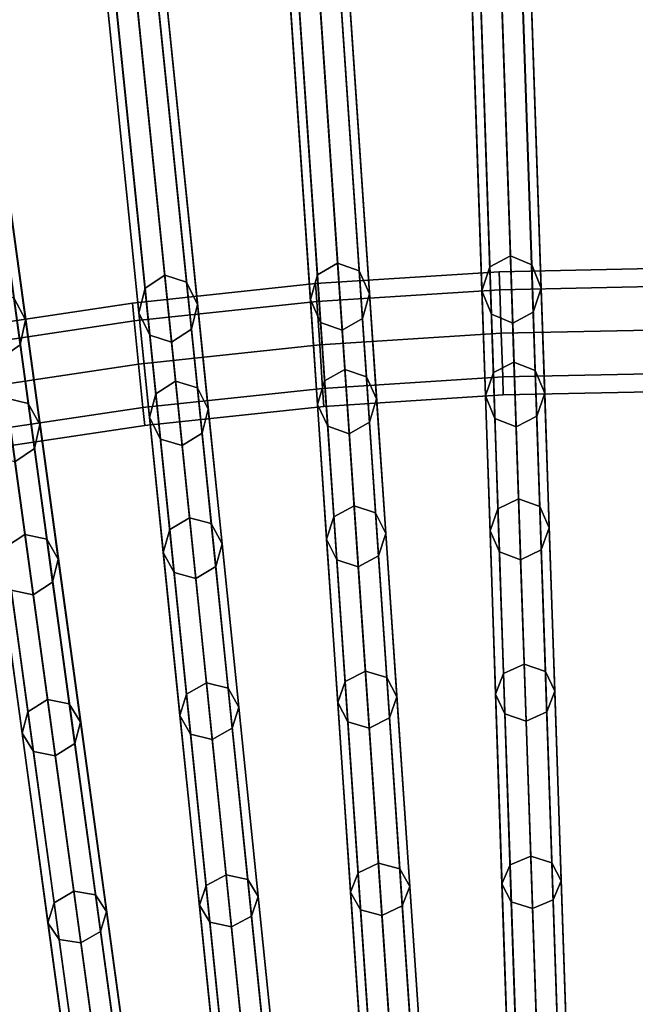
# Model space of a CAD drawing. Units: inches. Extents: x -14.3 to 14.3, y -12.6 to 11.1.
# Drawn here: x -1.1 to -0.1, y 7.1 to 8.7 of the extents above; entities that cross this region are included whole.
import ezdxf

# ---------------------------------------------------------------- set-up
doc = ezdxf.new("R2010")
doc.units = ezdxf.units.IN
doc.header["$MEASUREMENT"] = 0
doc.layers.add('Knoll Studio Chair Frame', color=2, linetype='Continuous')

msp = doc.modelspace()

# ---------------------------------------------------------------- linework, layer by layer
at = {"layer": 'Knoll Studio Chair Frame'}
for points in [[(-0.2808, 8.2817, 19.0678), (-0.3144, 8.2641, 19.0727), (-0.4048, 10.9315, 27.7163), (-0.3713, 10.9492, 27.7113)], [(-0.2462, 8.2673, 19.0727), (-0.2808, 8.2817, 19.0678), (-0.3713, 10.9492, 27.7113), (-0.3367, 10.9348, 27.7163)], [(-0.5947, 8.2507, 19.0721), (-0.7755, 10.9127, 27.7135), (-0.7426, 10.932, 27.7085), (-0.5618, 8.2699, 19.0671)], [(-0.5618, 8.2699, 19.0671), (-0.7426, 10.932, 27.7085), (-0.7076, 10.9193, 27.7135), (-0.5267, 8.2572, 19.0721)], [(-0.3144, 8.2641, 19.0727), (-0.3272, 8.2247, 19.0847), (-0.4176, 10.8922, 27.7282), (-0.4048, 10.9315, 27.7163)], [(-0.2308, 8.2293, 19.0847), (-0.2462, 8.2673, 19.0727), (-0.3367, 10.9348, 27.7163), (-0.3213, 10.8968, 27.7282)], [(-0.6062, 8.2108, 19.0841), (-0.787, 10.8728, 27.7254), (-0.7755, 10.9127, 27.7135), (-0.5947, 8.2507, 19.0721)], [(-0.5267, 8.2572, 19.0721), (-0.7076, 10.9193, 27.7135), (-0.6909, 10.882, 27.7254), (-0.51, 8.22, 19.0841)], [(-0.8752, 8.2295, 19.0711), (-1.1463, 10.8825, 27.7088), (-1.1141, 10.9032, 27.7038), (-0.843, 8.2503, 19.0661)], [(-0.843, 8.2503, 19.0661), (-1.1141, 10.9032, 27.7038), (-1.0786, 10.8922, 27.7088), (-0.8075, 8.2393, 19.0711)], [(-0.2436, 8.19, 19.0966), (-0.2308, 8.2293, 19.0847), (-0.3213, 10.8968, 27.7282), (-0.3341, 10.8574, 27.7402)], [(-0.8853, 8.1891, 19.083), (-1.1564, 10.842, 27.7208), (-1.1463, 10.8825, 27.7088), (-0.8752, 8.2295, 19.0711)], [(-0.8075, 8.2393, 19.0711), (-1.0786, 10.8922, 27.7088), (-1.0606, 10.8558, 27.7208), (-0.7896, 8.2029, 19.083)], [(-0.51, 8.22, 19.0841), (-0.6909, 10.882, 27.7254), (-0.7023, 10.8421, 27.7374), (-0.5215, 8.1801, 19.096)], [(-0.3272, 8.2247, 19.0847), (-0.3117, 8.1867, 19.0966), (-0.4022, 10.8542, 27.7402), (-0.4176, 10.8922, 27.7282)], [(-0.5895, 8.1736, 19.096), (-0.7703, 10.8356, 27.7374), (-0.787, 10.8728, 27.7254), (-0.6062, 8.2108, 19.0841)], [(-1.0887, 8.2134, 19.0696), (-1.4498, 10.8536, 27.7022), (-1.4306, 10.8181, 27.7142), (-1.0695, 8.1779, 19.0816)], [(-0.7896, 8.2029, 19.083), (-1.0606, 10.8558, 27.7208), (-1.0707, 10.8154, 27.7327), (-0.7997, 8.1624, 19.095)], [(-0.3117, 8.1867, 19.0966), (-0.2771, 8.1723, 19.1016), (-0.3676, 10.8398, 27.7451), (-0.4022, 10.8542, 27.7402)], [(-0.2771, 8.1723, 19.1016), (-0.2436, 8.19, 19.0966), (-0.3341, 10.8574, 27.7402), (-0.3676, 10.8398, 27.7451)], [(-0.8674, 8.1527, 19.095), (-1.1384, 10.8056, 27.7327), (-1.1564, 10.842, 27.7208), (-0.8853, 8.1891, 19.083)], [(-0.5544, 8.1608, 19.101), (-0.7352, 10.8229, 27.7424), (-0.7703, 10.8356, 27.7374), (-0.5895, 8.1736, 19.096)], [(-0.5215, 8.1801, 19.096), (-0.7023, 10.8421, 27.7374), (-0.7352, 10.8229, 27.7424), (-0.5544, 8.1608, 19.101)], [(-1.0695, 8.1779, 19.0816), (-1.4306, 10.8181, 27.7142), (-1.4393, 10.7772, 27.7262), (-1.0783, 8.137, 19.0936)], [(-0.7997, 8.1624, 19.095), (-1.0707, 10.8154, 27.7327), (-1.103, 10.7946, 27.7377), (-0.8319, 8.1416, 19.1)], [(-0.8319, 8.1416, 19.1), (-1.103, 10.7946, 27.7377), (-1.1384, 10.8056, 27.7327), (-0.8674, 8.1527, 19.095)], [(-1.0783, 8.137, 19.0936), (-1.4393, 10.7772, 27.7262), (-1.4708, 10.7549, 27.7312), (-1.1097, 8.1147, 19.0986)], [(-0.3397, 10.0164, 0.0227), (-0.3732, 9.9993, 0.016), (-0.1956, 4.7618, 12.1889), (-0.1621, 4.7789, 12.1955)], [(-0.3051, 10.0026, 0.016), (-0.3397, 10.0164, 0.0227), (-0.1621, 4.7789, 12.1955), (-0.1275, 4.7651, 12.1889)], [(-0.3732, 9.9993, 0.016), (-0.3861, 9.9615), (-0.2084, 4.724, 12.1729), (-0.1956, 4.7618, 12.1889)], [(-0.2897, 9.9661), (-0.3051, 10.0026, 0.016), (-0.1275, 4.7651, 12.1889), (-0.1121, 4.7286, 12.1729)], [(-0.679, 9.9947, 0.0227), (-0.7119, 9.9761, 0.016), (-0.3571, 4.7535, 12.189), (-0.3242, 4.7721, 12.1957)], [(-0.6439, 9.9826, 0.016), (-0.679, 9.9947, 0.0227), (-0.3242, 4.7721, 12.1957), (-0.2892, 4.76, 12.189)], [(-0.6274, 9.9469), (-0.6439, 9.9826, 0.016), (-0.2892, 4.76, 12.189), (-0.2726, 4.7243, 12.173)], [(-0.7119, 9.9761, 0.016), (-0.7235, 9.9376), (-0.3687, 4.715, 12.173), (-0.3571, 4.7535, 12.189)], [(-0.3026, 9.9283, -0.016), (-0.2897, 9.9661), (-0.1121, 4.7286, 12.1729), (-0.125, 4.6907, 12.1569)], [(-1.0498, 9.9384, 0.016), (-0.5187, 4.7406, 12.1892), (-0.4864, 4.7608, 12.1958), (-1.0175, 9.9586, 0.0226)], [(-1.0175, 9.9586, 0.0226), (-0.4864, 4.7608, 12.1958), (-0.451, 4.7504, 12.1892), (-0.9821, 9.9482, 0.016)], [(-0.9821, 9.9482, 0.016), (-0.451, 4.7504, 12.1892), (-0.4332, 4.7155, 12.1732), (-0.9643, 9.9132)], [(-0.3861, 9.9615), (-0.3707, 9.925, -0.016), (-0.1931, 4.6875, 12.1569), (-0.2084, 4.724, 12.1729)], [(-1.0601, 9.8994), (-0.529, 4.7017, 12.1732), (-0.5187, 4.7406, 12.1892), (-1.0498, 9.9384, 0.016)], [(-0.7235, 9.9376), (-0.7069, 9.9019, -0.016), (-0.3521, 4.6793, 12.157), (-0.3687, 4.715, 12.173)], [(-0.6389, 9.9084, -0.016), (-0.6274, 9.9469), (-0.2726, 4.7243, 12.173), (-0.2841, 4.6858, 12.157)], [(-0.3707, 9.925, -0.016), (-0.3361, 9.9112, -0.0227), (-0.1585, 4.6737, 12.1502), (-0.1931, 4.6875, 12.1569)], [(-0.3361, 9.9112, -0.0227), (-0.3026, 9.9283, -0.016), (-0.125, 4.6907, 12.1569), (-0.1585, 4.6737, 12.1502)], [(-1.355, 9.9081, 0.0226), (-1.3866, 9.8863, 0.016), (-0.6805, 4.7233, 12.1895), (-0.6489, 4.745, 12.1961)], [(-1.3193, 9.8993, 0.016), (-1.355, 9.9081, 0.0226), (-0.6489, 4.745, 12.1961), (-0.6132, 4.7363, 12.1895)], [(-0.9643, 9.9132), (-0.4332, 4.7155, 12.1732), (-0.4435, 4.6765, 12.1572), (-0.9746, 9.8743, -0.016)], [(-0.7069, 9.9019, -0.016), (-0.6718, 9.8898, -0.0227), (-0.3171, 4.6672, 12.1504), (-0.3521, 4.6793, 12.157)], [(-0.6718, 9.8898, -0.0227), (-0.6389, 9.9084, -0.016), (-0.2841, 4.6858, 12.157), (-0.3171, 4.6672, 12.1504)], [(-1.3866, 9.8863, 0.016), (-1.3955, 9.8469), (-0.6894, 4.6838, 12.1735), (-0.6805, 4.7233, 12.1895)], [(-1.3003, 9.8653), (-1.3193, 9.8993, 0.016), (-0.6132, 4.7363, 12.1895), (-0.5942, 4.7022, 12.1735)], [(-1.0423, 9.8645, -0.016), (-0.5112, 4.6668, 12.1572), (-0.529, 4.7017, 12.1732), (-1.0601, 9.8994)], [(-0.9746, 9.8743, -0.016), (-0.4435, 4.6765, 12.1572), (-0.4758, 4.6563, 12.1506), (-1.0069, 9.8541, -0.0226)], [(-1.3092, 9.8259, -0.016), (-1.3003, 9.8653), (-0.5942, 4.7022, 12.1735), (-0.6031, 4.6628, 12.1575)], [(-1.0069, 9.8541, -0.0226), (-0.4758, 4.6563, 12.1506), (-0.5112, 4.6668, 12.1572), (-1.0423, 9.8645, -0.016)], [(-1.691, 9.8431, 0.0226), (-1.7218, 9.8199, 0.016), (-0.8424, 4.7013, 12.1898), (-0.8116, 4.7245, 12.1964)], [(-1.655, 9.8361, 0.016), (-1.691, 9.8431, 0.0226), (-0.8116, 4.7245, 12.1964), (-0.7756, 4.7175, 12.1898)], [(-1.6349, 9.803), (-1.655, 9.8361, 0.016), (-0.7756, 4.7175, 12.1898), (-0.7555, 4.6844, 12.1738)], [(-1.3955, 9.8469), (-1.3765, 9.8129, -0.016), (-0.6704, 4.6498, 12.1575), (-0.6894, 4.6838, 12.1735)], [(-1.7218, 9.8199, 0.016), (-1.7294, 9.7801), (-0.85, 4.6615, 12.1738), (-0.8424, 4.7013, 12.1898)], [(-1.3408, 9.8041, -0.0226), (-1.3092, 9.8259, -0.016), (-0.6031, 4.6628, 12.1575), (-0.6347, 4.6411, 12.1509)], [(-1.3765, 9.8129, -0.016), (-1.3408, 9.8041, -0.0226), (-0.6347, 4.6411, 12.1509), (-0.6704, 4.6498, 12.1575)], [(-1.6425, 9.7632, -0.016), (-1.6349, 9.803), (-0.7555, 4.6844, 12.1738), (-0.7631, 4.6446, 12.1579)], [(-1.7294, 9.7801), (-1.7093, 9.747, -0.016), (-0.8299, 4.6284, 12.1579), (-0.85, 4.6615, 12.1738)], [(-2.0251, 9.7638, 0.0226), (-2.0551, 9.7391, 0.016), (-1.0047, 4.6747, 12.1903), (-0.9747, 4.6994, 12.1969)], [(-1.9889, 9.7585, 0.016), (-2.0251, 9.7638, 0.0226), (-0.9747, 4.6994, 12.1969), (-0.9385, 4.6941, 12.1903)], [(-1.9677, 9.7264), (-1.9889, 9.7585, 0.016), (-0.9385, 4.6941, 12.1903), (-0.9173, 4.662, 12.1743)], [(-1.6733, 9.7399, -0.0226), (-1.6425, 9.7632, -0.016), (-0.7631, 4.6446, 12.1579), (-0.7939, 4.6214, 12.1513)], [(-1.7093, 9.747, -0.016), (-1.6733, 9.7399, -0.0226), (-0.7939, 4.6214, 12.1513), (-0.8299, 4.6284, 12.1579)], [(-2.0551, 9.7391, 0.016), (-2.0613, 9.699), (-1.0109, 4.6345, 12.1743), (-1.0047, 4.6747, 12.1903)], [(-1.9739, 9.6862, -0.016), (-1.9677, 9.7264), (-0.9173, 4.662, 12.1743), (-0.9235, 4.6218, 12.1584)], [(-2.0613, 9.699), (-2.0401, 9.6668, -0.016), (-0.9897, 4.6024, 12.1584), (-1.0109, 4.6345, 12.1743)], [(-2.0039, 9.6616, -0.0226), (-1.9739, 9.6862, -0.016), (-0.9235, 4.6218, 12.1584), (-0.9535, 4.5971, 12.1517)], [(-2.0401, 9.6668, -0.016), (-2.0039, 9.6616, -0.0226), (-0.9535, 4.5971, 12.1517), (-0.9897, 4.6024, 12.1584)], [(-0.3085, 8.0919, 18.6056), (-0.3144, 8.2641, 19.0727), (-0.2808, 8.2817, 19.0678), (-0.275, 8.1089, 18.599)], [(-0.275, 8.1089, 18.599), (-0.2808, 8.2817, 19.0678), (-0.2462, 8.2673, 19.0727), (-0.2404, 8.0951, 18.6056)], [(-0.583, 8.0786, 18.6044), (-0.5947, 8.2507, 19.0721), (-0.5618, 8.2699, 19.0671), (-0.5501, 8.0972, 18.5978)], [(-0.5501, 8.0972, 18.5978), (-0.5618, 8.2699, 19.0671), (-0.5267, 8.2572, 19.0721), (-0.515, 8.0851, 18.6044)], [(-0.2404, 8.0951, 18.6056), (-0.2462, 8.2673, 19.0727), (-0.2308, 8.2293, 19.0847), (-0.225, 8.0587, 18.6217)], [(-0.8576, 8.0575, 18.6025), (-0.8752, 8.2295, 19.0711), (-0.843, 8.2503, 19.0661), (-0.8254, 8.0777, 18.5958)], [(-0.8254, 8.0777, 18.5958), (-0.843, 8.2503, 19.0661), (-0.8075, 8.2393, 19.0711), (-0.7899, 8.0673, 18.6025)], [(-0.5946, 8.0402, 18.6205), (-0.6062, 8.2108, 19.0841), (-0.5947, 8.2507, 19.0721), (-0.583, 8.0786, 18.6044)], [(-0.299, 8.256, 3.9408), (-0.2981, 8.2267, 3.8699), (-0.5958, 8.2076, 3.8699), (-0.5978, 8.2369, 3.9408)], [(-0.2981, 8.2267, 4.0117), (-0.299, 8.256, 3.9408), (-0.5978, 8.2369, 3.9408), (-0.5958, 8.2076, 4.0117)], [(-0.515, 8.0851, 18.6044), (-0.5267, 8.2572, 19.0721), (-0.51, 8.22, 19.0841), (-0.4985, 8.0494, 18.6205)], [(-0.3214, 8.054, 18.6217), (-0.3272, 8.2247, 19.0847), (-0.3144, 8.2641, 19.0727), (-0.3085, 8.0919, 18.6056)], [(0, 8.2624, 3.9408), (0, 8.233, 3.8699), (-0.2981, 8.2267, 3.8699), (-0.299, 8.256, 3.9408)], [(0, 8.233, 4.0117), (0, 8.2624, 3.9408), (-0.299, 8.256, 3.9408), (-0.2981, 8.2267, 4.0117)], [(-0.5978, 8.2369, 3.9408), (-0.5958, 8.2076, 3.8699), (-0.8929, 8.1759, 3.8699), (-0.8958, 8.2051, 3.9408)], [(-0.5958, 8.2076, 4.0117), (-0.5978, 8.2369, 3.9408), (-0.8958, 8.2051, 3.9408), (-0.8929, 8.1759, 4.0117)], [(-0.7899, 8.0673, 18.6025), (-0.8075, 8.2393, 19.0711), (-0.7896, 8.2029, 19.083), (-0.7722, 8.0324, 18.6186)], [(-1.1009, 8.0503, 18.5931), (-1.1245, 8.2227, 19.0646), (-1.0887, 8.2134, 19.0696), (-1.0652, 8.0416, 18.5997)], [(-0.8679, 8.0186, 18.6186), (-0.8853, 8.1891, 19.083), (-0.8752, 8.2295, 19.0711), (-0.8576, 8.0575, 18.6025)], [(-0.2956, 8.1558, 4.0411), (-0.2981, 8.2267, 4.0117), (-0.5958, 8.2076, 4.0117), (-0.591, 8.137, 4.0411)], [(-0.2981, 8.2267, 3.8699), (-0.2956, 8.1558, 3.8406), (-0.591, 8.137, 3.8406), (-0.5958, 8.2076, 3.8699)], [(-0.4985, 8.0494, 18.6205), (-0.51, 8.22, 19.0841), (-0.5215, 8.1801, 19.096), (-0.51, 8.011, 18.6366)], [(-0.306, 8.0175, 18.6377), (-0.3117, 8.1867, 19.0966), (-0.3272, 8.2247, 19.0847), (-0.3214, 8.054, 18.6217)], [(0, 8.1621, 4.0411), (0, 8.233, 4.0117), (-0.2981, 8.2267, 4.0117), (-0.2956, 8.1558, 4.0411)], [(0, 8.233, 3.8699), (0, 8.1621, 3.8406), (-0.2956, 8.1558, 3.8406), (-0.2981, 8.2267, 3.8699)], [(-0.225, 8.0587, 18.6217), (-0.2308, 8.2293, 19.0847), (-0.2436, 8.19, 19.0966), (-0.2379, 8.0208, 18.6377)], [(-0.8958, 8.2051, 3.9408), (-0.8929, 8.1759, 3.8699), (-1.189, 8.1316, 3.8699), (-1.1929, 8.1605, 3.9408)], [(-0.8929, 8.1759, 4.0117), (-0.8958, 8.2051, 3.9408), (-1.1929, 8.1605, 3.9408), (-1.189, 8.1316, 4.0117)], [(-1.0652, 8.0416, 18.5997), (-1.0887, 8.2134, 19.0696), (-1.0695, 8.1779, 19.0816), (-1.0463, 8.0076, 18.6159)], [(-0.591, 8.137, 4.0411), (-0.5958, 8.2076, 4.0117), (-0.8929, 8.1759, 4.0117), (-0.8857, 8.1055, 4.0411)], [(-0.5958, 8.2076, 3.8699), (-0.591, 8.137, 3.8406), (-0.8857, 8.1055, 3.8406), (-0.8929, 8.1759, 3.8699)], [(-0.7722, 8.0324, 18.6186), (-0.7896, 8.2029, 19.083), (-0.7997, 8.1624, 19.095), (-0.7824, 7.9935, 18.6346)], [(-0.578, 8.0045, 18.6366), (-0.5895, 8.1736, 19.096), (-0.6062, 8.2108, 19.0841), (-0.5946, 8.0402, 18.6205)], [(-0.8501, 7.9837, 18.6346), (-0.8674, 8.1527, 19.095), (-0.8853, 8.1891, 19.083), (-0.8679, 8.0186, 18.6186)], [(-0.2714, 8.0038, 18.6444), (-0.2771, 8.1723, 19.1016), (-0.3117, 8.1867, 19.0966), (-0.306, 8.0175, 18.6377)], [(-0.2379, 8.0208, 18.6377), (-0.2436, 8.19, 19.0966), (-0.2771, 8.1723, 19.1016), (-0.2714, 8.0038, 18.6444)], [(-0.8857, 8.1055, 4.0411), (-0.8929, 8.1759, 4.0117), (-1.189, 8.1316, 4.0117), (-1.1794, 8.0616, 4.0411)], [(-0.8929, 8.1759, 3.8699), (-0.8857, 8.1055, 3.8406), (-1.1794, 8.0616, 3.8406), (-1.189, 8.1316, 3.8699)], [(-1.0463, 8.0076, 18.6159), (-1.0695, 8.1779, 19.0816), (-1.0783, 8.137, 19.0936), (-1.0552, 7.9682, 18.632)], [(-0.5429, 7.9924, 18.6432), (-0.5544, 8.1608, 19.101), (-0.5895, 8.1736, 19.096), (-0.578, 8.0045, 18.6366)], [(-0.51, 8.011, 18.6366), (-0.5215, 8.1801, 19.096), (-0.5544, 8.1608, 19.101), (-0.5429, 7.9924, 18.6432)], [(-0.7824, 7.9935, 18.6346), (-0.7997, 8.1624, 19.095), (-0.8319, 8.1416, 19.1), (-0.8147, 7.9733, 18.6413)], [(-0.2932, 8.085, 4.0117), (-0.2956, 8.1558, 4.0411), (-0.591, 8.137, 4.0411), (-0.5862, 8.0663, 4.0117)], [(-0.2956, 8.1558, 3.8406), (-0.2932, 8.085, 3.8699), (-0.5862, 8.0663, 3.8699), (-0.591, 8.137, 3.8406)], [(0, 8.0912, 4.0117), (0, 8.1621, 4.0411), (-0.2956, 8.1558, 4.0411), (-0.2932, 8.085, 4.0117)], [(0, 8.1621, 3.8406), (0, 8.0912, 3.8699), (-0.2932, 8.085, 3.8699), (-0.2956, 8.1558, 3.8406)], [(-0.8147, 7.9733, 18.6413), (-0.8319, 8.1416, 19.1), (-0.8674, 8.1527, 19.095), (-0.8501, 7.9837, 18.6346)], [(-1.0552, 7.9682, 18.632), (-1.0783, 8.137, 19.0936), (-1.1097, 8.1147, 19.0986), (-1.0867, 7.9465, 18.6386)], [(-0.5862, 8.0663, 4.0117), (-0.591, 8.137, 4.0411), (-0.8857, 8.1055, 4.0411), (-0.8785, 8.0352, 4.0117)], [(-0.591, 8.137, 3.8406), (-0.5862, 8.0663, 3.8699), (-0.8785, 8.0352, 3.8699), (-0.8857, 8.1055, 3.8406)], [(-0.8785, 8.0352, 4.0117), (-0.8857, 8.1055, 4.0411), (-1.1794, 8.0616, 4.0411), (-1.1698, 7.9916, 4.0117)], [(-0.8857, 8.1055, 3.8406), (-0.8785, 8.0352, 3.8699), (-1.1698, 7.9916, 3.8699), (-1.1794, 8.0616, 3.8406)], [(-0.301, 7.8705, 18.1597), (-0.3085, 8.0919, 18.6056), (-0.275, 8.1089, 18.599), (-0.2674, 7.8867, 18.1515)], [(-0.2674, 7.8867, 18.1515), (-0.275, 8.1089, 18.599), (-0.2404, 8.0951, 18.6056), (-0.2329, 7.8738, 18.1597)], [(-0.568, 7.8573, 18.1581), (-0.583, 8.0786, 18.6044), (-0.5501, 8.0972, 18.5978), (-0.535, 7.8751, 18.1498)], [(-0.535, 7.8751, 18.1498), (-0.5501, 8.0972, 18.5978), (-0.515, 8.0851, 18.6044), (-0.5, 7.8639, 18.1581)], [(-0.3139, 7.8346, 18.1797), (-0.3214, 8.054, 18.6217), (-0.3085, 8.0919, 18.6056), (-0.301, 7.8705, 18.1597)], [(0, 8.0912, 3.8699), (0, 8.0619, 3.9408), (-0.2923, 8.0556, 3.9408), (-0.2932, 8.085, 3.8699)], [(0, 8.0619, 3.9408), (0, 8.0912, 4.0117), (-0.2932, 8.085, 4.0117), (-0.2923, 8.0556, 3.9408)], [(-0.2329, 7.8738, 18.1597), (-0.2404, 8.0951, 18.6056), (-0.225, 8.0587, 18.6217), (-0.2176, 7.8392, 18.1797)], [(-0.835, 7.8364, 18.1553), (-0.8576, 8.0575, 18.6025), (-0.8254, 8.0777, 18.5958), (-0.8027, 7.8558, 18.1471)], [(-0.8027, 7.8558, 18.1471), (-0.8254, 8.0777, 18.5958), (-0.7899, 8.0673, 18.6025), (-0.7674, 7.8462, 18.1553)], [(-0.5797, 7.8208, 18.1781), (-0.5946, 8.0402, 18.6205), (-0.583, 8.0786, 18.6044), (-0.568, 7.8573, 18.1581)], [(-0.2932, 8.085, 3.8699), (-0.2923, 8.0556, 3.9408), (-0.5842, 8.037, 3.9408), (-0.5862, 8.0663, 3.8699)], [(-0.2923, 8.0556, 3.9408), (-0.2932, 8.085, 4.0117), (-0.5862, 8.0663, 4.0117), (-0.5842, 8.037, 3.9408)], [(-0.5, 7.8639, 18.1581), (-0.515, 8.0851, 18.6044), (-0.4985, 8.0494, 18.6205), (-0.4836, 7.8301, 18.1781)], [(-0.5862, 8.0663, 3.8699), (-0.5842, 8.037, 3.9408), (-0.8755, 8.006, 3.9408), (-0.8785, 8.0352, 3.8699)], [(-0.5842, 8.037, 3.9408), (-0.5862, 8.0663, 4.0117), (-0.8785, 8.0352, 4.0117), (-0.8755, 8.006, 3.9408)], [(-0.8455, 7.7994, 18.1753), (-0.8679, 8.0186, 18.6186), (-0.8576, 8.0575, 18.6025), (-0.835, 7.8364, 18.1553)], [(-0.7674, 7.8462, 18.1553), (-0.7899, 8.0673, 18.6025), (-0.7722, 8.0324, 18.6186), (-0.7498, 7.8132, 18.1753)], [(-0.2176, 7.8392, 18.1797), (-0.225, 8.0587, 18.6217), (-0.2379, 8.0208, 18.6377), (-0.2305, 7.8033, 18.1997)], [(-1.1023, 7.8077, 18.1515), (-1.1325, 8.0286, 18.5997), (-1.1009, 8.0503, 18.5931), (-1.0706, 7.8286, 18.1432)], [(-1.0706, 7.8286, 18.1432), (-1.1009, 8.0503, 18.5931), (-1.0652, 8.0416, 18.5997), (-1.035, 7.8207, 18.1515)], [(-1.035, 7.8207, 18.1515), (-1.0652, 8.0416, 18.5997), (-1.0463, 8.0076, 18.6159), (-1.0163, 7.7886, 18.1715)], [(-0.4836, 7.8301, 18.1781), (-0.4985, 8.0494, 18.6205), (-0.51, 8.011, 18.6366), (-0.4952, 7.7936, 18.198)], [(-0.2986, 7.8001, 18.1997), (-0.306, 8.0175, 18.6377), (-0.3214, 8.054, 18.6217), (-0.3139, 7.8346, 18.1797)], [(-0.8785, 8.0352, 3.8699), (-0.8755, 8.006, 3.9408), (-1.1659, 7.9626, 3.9408), (-1.1698, 7.9916, 3.8699)], [(-0.8755, 8.006, 3.9408), (-0.8785, 8.0352, 4.0117), (-1.1698, 7.9916, 4.0117), (-1.1659, 7.9626, 3.9408)], [(-0.7498, 7.8132, 18.1753), (-0.7722, 8.0324, 18.6186), (-0.7824, 7.9935, 18.6346), (-0.7602, 7.7762, 18.1953)], [(-0.5632, 7.7871, 18.198), (-0.578, 8.0045, 18.6366), (-0.5946, 8.0402, 18.6205), (-0.5797, 7.8208, 18.1781)], [(-0.8279, 7.7665, 18.1953), (-0.8501, 7.9837, 18.6346), (-0.8679, 8.0186, 18.6186), (-0.8455, 7.7994, 18.1753)], [(-0.4952, 7.7936, 18.198), (-0.51, 8.011, 18.6366), (-0.5429, 7.9924, 18.6432), (-0.5282, 7.7758, 18.2063)], [(-0.2641, 7.7871, 18.2079), (-0.2714, 8.0038, 18.6444), (-0.306, 8.0175, 18.6377), (-0.2986, 7.8001, 18.1997)], [(-0.2305, 7.8033, 18.1997), (-0.2379, 8.0208, 18.6377), (-0.2714, 8.0038, 18.6444), (-0.2641, 7.7871, 18.2079)], [(-1.0163, 7.7886, 18.1715), (-1.0463, 8.0076, 18.6159), (-1.0552, 7.9682, 18.632), (-1.0255, 7.7512, 18.1915)], [(-0.7602, 7.7762, 18.1953), (-0.7824, 7.9935, 18.6346), (-0.8147, 7.9733, 18.6413), (-0.7926, 7.7568, 18.2036)], [(-0.5282, 7.7758, 18.2063), (-0.5429, 7.9924, 18.6432), (-0.578, 8.0045, 18.6366), (-0.5632, 7.7871, 18.198)], [(-0.7926, 7.7568, 18.2036), (-0.8147, 7.9733, 18.6413), (-0.8501, 7.9837, 18.6346), (-0.8279, 7.7665, 18.1953)], [(-1.0255, 7.7512, 18.1915), (-1.0552, 7.9682, 18.632), (-1.0867, 7.9465, 18.6386), (-1.0572, 7.7303, 18.1998)], [(-1.0572, 7.7303, 18.1998), (-1.0867, 7.9465, 18.6386), (-1.1225, 7.9552, 18.632), (-1.0928, 7.7382, 18.1915)], [(-0.2919, 7.6025, 17.7403), (-0.301, 7.8705, 18.1597), (-0.2674, 7.8867, 18.1515), (-0.2583, 7.6178, 17.7305)], [(-0.2583, 7.6178, 17.7305), (-0.2674, 7.8867, 18.1515), (-0.2329, 7.8738, 18.1597), (-0.2238, 7.6058, 17.7403)], [(-0.5498, 7.5894, 17.7382), (-0.568, 7.8573, 18.1581), (-0.535, 7.8751, 18.1498), (-0.5167, 7.6063, 17.7285)], [(-0.5167, 7.6063, 17.7285), (-0.535, 7.8751, 18.1498), (-0.5, 7.8639, 18.1581), (-0.4818, 7.596, 17.7382)], [(-0.3049, 7.569, 17.7639), (-0.3139, 7.8346, 18.1797), (-0.301, 7.8705, 18.1597), (-0.2919, 7.6025, 17.7403)], [(-0.2238, 7.6058, 17.7403), (-0.2329, 7.8738, 18.1597), (-0.2176, 7.8392, 18.1797), (-0.2086, 7.5736, 17.7639)], [(-0.8077, 7.5687, 17.7348), (-0.835, 7.8364, 18.1553), (-0.8027, 7.8558, 18.1471), (-0.7752, 7.5871, 17.725)], [(-0.7752, 7.5871, 17.725), (-0.8027, 7.8558, 18.1471), (-0.7674, 7.8462, 18.1553), (-0.74, 7.5784, 17.7348)], [(-0.5616, 7.5553, 17.7619), (-0.5797, 7.8208, 18.1781), (-0.568, 7.8573, 18.1581), (-0.5498, 7.5894, 17.7382)], [(-0.4818, 7.596, 17.7382), (-0.5, 7.8639, 18.1581), (-0.4836, 7.8301, 18.1781), (-0.4655, 7.5645, 17.7619)], [(-0.8184, 7.534, 17.7585), (-0.8455, 7.7994, 18.1753), (-0.835, 7.8364, 18.1553), (-0.8077, 7.5687, 17.7348)], [(-0.74, 7.5784, 17.7348), (-0.7674, 7.8462, 18.1553), (-0.7498, 7.8132, 18.1753), (-0.7226, 7.5478, 17.7585)], [(-0.2897, 7.5368, 17.7875), (-0.2986, 7.8001, 18.1997), (-0.3139, 7.8346, 18.1797), (-0.3049, 7.569, 17.7639)], [(-0.2086, 7.5736, 17.7639), (-0.2176, 7.8392, 18.1797), (-0.2305, 7.8033, 18.1997), (-0.2216, 7.54, 17.7875)], [(-1.0657, 7.5402, 17.7301), (-1.1023, 7.8077, 18.1515), (-1.0706, 7.8286, 18.1432), (-1.0339, 7.5601, 17.7202)], [(-1.0339, 7.5601, 17.7202), (-1.0706, 7.8286, 18.1432), (-1.035, 7.8207, 18.1515), (-0.9984, 7.5532, 17.7301)], [(-0.9984, 7.5532, 17.7301), (-1.035, 7.8207, 18.1515), (-1.0163, 7.7886, 18.1715), (-0.98, 7.5234, 17.7538)], [(-0.5453, 7.5239, 17.7855), (-0.5632, 7.7871, 18.198), (-0.5797, 7.8208, 18.1781), (-0.5616, 7.5553, 17.7619)], [(-0.4655, 7.5645, 17.7619), (-0.4836, 7.8301, 18.1781), (-0.4952, 7.7936, 18.198), (-0.4774, 7.5304, 17.7855)], [(-1.0752, 7.5051, 17.7538), (-1.1115, 7.7702, 18.1715), (-1.1023, 7.8077, 18.1515), (-1.0657, 7.5402, 17.7301)], [(-0.7226, 7.5478, 17.7585), (-0.7498, 7.8132, 18.1753), (-0.7602, 7.7762, 18.1953), (-0.7333, 7.5132, 17.7822)], [(-0.2216, 7.54, 17.7875), (-0.2305, 7.8033, 18.1997), (-0.2641, 7.7871, 18.2079), (-0.2552, 7.5248, 17.7973)], [(-0.98, 7.5234, 17.7538), (-1.0163, 7.7886, 18.1715), (-1.0255, 7.7512, 18.1915), (-0.9895, 7.4883, 17.7775)], [(-0.801, 7.5034, 17.7822), (-0.8279, 7.7665, 18.1953), (-0.8455, 7.7994, 18.1753), (-0.8184, 7.534, 17.7585)], [(-0.5104, 7.5136, 17.7953), (-0.5282, 7.7758, 18.2063), (-0.5632, 7.7871, 18.198), (-0.5453, 7.5239, 17.7855)], [(-0.4774, 7.5304, 17.7855), (-0.4952, 7.7936, 18.198), (-0.5282, 7.7758, 18.2063), (-0.5104, 7.5136, 17.7953)], [(-0.2552, 7.5248, 17.7973), (-0.2641, 7.7871, 18.2079), (-0.2986, 7.8001, 18.1997), (-0.2897, 7.5368, 17.7875)], [(-1.0568, 7.4753, 17.7775), (-1.0928, 7.7382, 18.1915), (-1.1115, 7.7702, 18.1715), (-1.0752, 7.5051, 17.7538)], [(-0.7333, 7.5132, 17.7822), (-0.7602, 7.7762, 18.1953), (-0.7926, 7.7568, 18.2036), (-0.7658, 7.4948, 17.792)], [(-0.7658, 7.4948, 17.792), (-0.7926, 7.7568, 18.2036), (-0.8279, 7.7665, 18.1953), (-0.801, 7.5034, 17.7822)], [(-1.0214, 7.4684, 17.7873), (-1.0572, 7.7303, 18.1998), (-1.0928, 7.7382, 18.1915), (-1.0568, 7.4753, 17.7775)], [(-0.9895, 7.4883, 17.7775), (-1.0255, 7.7512, 18.1915), (-1.0572, 7.7303, 18.1998), (-1.0214, 7.4684, 17.7873)], [(-0.2814, 7.291, 17.3521), (-0.2919, 7.6025, 17.7403), (-0.2583, 7.6178, 17.7305), (-0.2477, 7.3052, 17.3409)], [(-0.2477, 7.3052, 17.3409), (-0.2583, 7.6178, 17.7305), (-0.2238, 7.6058, 17.7403), (-0.2132, 7.2943, 17.3521)], [(-0.5286, 7.2781, 17.3498), (-0.5498, 7.5894, 17.7382), (-0.5167, 7.6063, 17.7285), (-0.4955, 7.2938, 17.3386)], [(-0.4955, 7.2938, 17.3386), (-0.5167, 7.6063, 17.7285), (-0.4818, 7.596, 17.7382), (-0.4607, 7.2846, 17.3498)], [(-0.4607, 7.2846, 17.3498), (-0.4818, 7.596, 17.7382), (-0.4655, 7.5645, 17.7619), (-0.4445, 7.2559, 17.3768)], [(-0.2945, 7.2602, 17.3791), (-0.3049, 7.569, 17.7639), (-0.2919, 7.6025, 17.7403), (-0.2814, 7.291, 17.3521)], [(-0.2132, 7.2943, 17.3521), (-0.2238, 7.6058, 17.7403), (-0.2086, 7.5736, 17.7639), (-0.1981, 7.2648, 17.3791)], [(-0.7759, 7.2575, 17.3459), (-0.8077, 7.5687, 17.7348), (-0.7752, 7.5871, 17.725), (-0.7433, 7.2747, 17.3347)], [(-0.7433, 7.2747, 17.3347), (-0.7752, 7.5871, 17.725), (-0.74, 7.5784, 17.7348), (-0.7082, 7.2672, 17.3459)], [(-0.7082, 7.2672, 17.3459), (-0.74, 7.5784, 17.7348), (-0.7226, 7.5478, 17.7585), (-0.6911, 7.2394, 17.373)], [(-0.5407, 7.2466, 17.3768), (-0.5616, 7.5553, 17.7619), (-0.5498, 7.5894, 17.7382), (-0.5286, 7.2781, 17.3498)], [(-0.7868, 7.2255, 17.373), (-0.8184, 7.534, 17.7585), (-0.8077, 7.5687, 17.7348), (-0.7759, 7.2575, 17.3459)], [(-0.4445, 7.2559, 17.3768), (-0.4655, 7.5645, 17.7619), (-0.4774, 7.5304, 17.7855), (-0.4566, 7.2245, 17.4039)], [(-0.2793, 7.2307, 17.4062), (-0.2897, 7.5368, 17.7875), (-0.3049, 7.569, 17.7639), (-0.2945, 7.2602, 17.3791)], [(-0.1981, 7.2648, 17.3791), (-0.2086, 7.5736, 17.7639), (-0.2216, 7.54, 17.7875), (-0.2112, 7.234, 17.4062)], [(-1.0232, 7.2292, 17.3404), (-1.0657, 7.5402, 17.7301), (-1.0339, 7.5601, 17.7202), (-0.9912, 7.248, 17.3292)], [(-0.9912, 7.248, 17.3292), (-1.0339, 7.5601, 17.7202), (-0.9984, 7.5532, 17.7301), (-0.9559, 7.2422, 17.3404)], [(-0.9559, 7.2422, 17.3404), (-0.9984, 7.5532, 17.7301), (-0.98, 7.5234, 17.7538), (-0.9379, 7.2152, 17.3676)], [(-0.6911, 7.2394, 17.373), (-0.7226, 7.5478, 17.7585), (-0.7333, 7.5132, 17.7822), (-0.7021, 7.2074, 17.4001)], [(-0.5245, 7.2179, 17.4039), (-0.5453, 7.5239, 17.7855), (-0.5616, 7.5553, 17.7619), (-0.5407, 7.2466, 17.3768)], [(-1.0331, 7.1968, 17.3676), (-1.0752, 7.5051, 17.7538), (-1.0657, 7.5402, 17.7301), (-1.0232, 7.2292, 17.3404)], [(-0.7698, 7.1977, 17.4001), (-0.801, 7.5034, 17.7822), (-0.8184, 7.534, 17.7585), (-0.7868, 7.2255, 17.373)], [(-0.4566, 7.2245, 17.4039), (-0.4774, 7.5304, 17.7855), (-0.5104, 7.5136, 17.7953), (-0.4897, 7.2088, 17.4151)], [(-0.2448, 7.2199, 17.4174), (-0.2552, 7.5248, 17.7973), (-0.2897, 7.5368, 17.7875), (-0.2793, 7.2307, 17.4062)], [(-0.2112, 7.234, 17.4062), (-0.2216, 7.54, 17.7875), (-0.2552, 7.5248, 17.7973), (-0.2448, 7.2199, 17.4174)], [(-0.9379, 7.2152, 17.3676), (-0.98, 7.5234, 17.7538), (-0.9895, 7.4883, 17.7775), (-0.9478, 7.1828, 17.3947)], [(-0.7021, 7.2074, 17.4001), (-0.7333, 7.5132, 17.7822), (-0.7658, 7.4948, 17.792), (-0.7347, 7.1902, 17.4113)], [(-0.4897, 7.2088, 17.4151), (-0.5104, 7.5136, 17.7953), (-0.5453, 7.5239, 17.7855), (-0.5245, 7.2179, 17.4039)], [(-1.0151, 7.1698, 17.3947), (-1.0568, 7.4753, 17.7775), (-1.0752, 7.5051, 17.7538), (-1.0331, 7.1968, 17.3676)], [(-0.7347, 7.1902, 17.4113), (-0.7658, 7.4948, 17.792), (-0.801, 7.5034, 17.7822), (-0.7698, 7.1977, 17.4001)], [(-0.9478, 7.1828, 17.3947), (-0.9895, 7.4883, 17.7775), (-1.0214, 7.4684, 17.7873), (-0.9797, 7.1641, 17.406)], [(-0.9797, 7.1641, 17.406), (-1.0214, 7.4684, 17.7873), (-1.0568, 7.4753, 17.7775), (-1.0151, 7.1698, 17.3947)], [(-0.2249, 5.6261, 15.4919), (-0.2814, 7.291, 17.3521), (-0.2477, 7.3052, 17.3409), (-0.1913, 5.6403, 15.4807)], [(-0.1913, 5.6403, 15.4807), (-0.2477, 7.3052, 17.3409), (-0.2132, 7.2943, 17.3521), (-0.1568, 5.6294, 15.4919)], [(-0.4157, 5.6165, 15.4916), (-0.5286, 7.2781, 17.3498), (-0.4955, 7.2938, 17.3386), (-0.3826, 5.6322, 15.4804)], [(-0.3826, 5.6322, 15.4804), (-0.4955, 7.2938, 17.3386), (-0.4607, 7.2846, 17.3498), (-0.3478, 5.623, 15.4916)], [(-0.238, 5.5953, 15.519), (-0.2945, 7.2602, 17.3791), (-0.2814, 7.291, 17.3521), (-0.2249, 5.6261, 15.4919)], [(-0.1568, 5.6294, 15.4919), (-0.2132, 7.2943, 17.3521), (-0.1981, 7.2648, 17.3791), (-0.1417, 5.5999, 15.519)], [(-0.6067, 5.6015, 15.491), (-0.7759, 7.2575, 17.3459), (-0.7433, 7.2747, 17.3347), (-0.5741, 5.6188, 15.4797)], [(-0.5741, 5.6188, 15.4797), (-0.7433, 7.2747, 17.3347), (-0.7082, 7.2672, 17.3459), (-0.539, 5.6113, 15.491)], [(-0.4278, 5.5851, 15.5186), (-0.5407, 7.2466, 17.3768), (-0.5286, 7.2781, 17.3498), (-0.4157, 5.6165, 15.4916)], [(-0.3478, 5.623, 15.4916), (-0.4607, 7.2846, 17.3498), (-0.4445, 7.2559, 17.3768), (-0.3317, 5.5943, 15.5186)], [(-0.6176, 5.5696, 15.5181), (-0.7868, 7.2255, 17.373), (-0.7759, 7.2575, 17.3459), (-0.6067, 5.6015, 15.491)], [(-0.539, 5.6113, 15.491), (-0.7082, 7.2672, 17.3459), (-0.6911, 7.2394, 17.373), (-0.5219, 5.5834, 15.5181)], [(-0.2229, 5.5658, 15.546), (-0.2793, 7.2307, 17.4062), (-0.2945, 7.2602, 17.3791), (-0.238, 5.5953, 15.519)], [(-0.1417, 5.5999, 15.519), (-0.1981, 7.2648, 17.3791), (-0.2112, 7.234, 17.4062), (-0.1547, 5.5691, 15.546)], [(-0.7978, 5.5811, 15.4901), (-1.0232, 7.2292, 17.3404), (-0.9912, 7.248, 17.3292), (-0.7658, 5.5999, 15.4789)], [(-0.7658, 5.5999, 15.4789), (-0.9912, 7.248, 17.3292), (-0.9559, 7.2422, 17.3404), (-0.7305, 5.5941, 15.4901)], [(-0.7305, 5.5941, 15.4901), (-0.9559, 7.2422, 17.3404), (-0.9379, 7.2152, 17.3676), (-0.7125, 5.5671, 15.5173)], [(-0.4117, 5.5564, 15.5457), (-0.5245, 7.2179, 17.4039), (-0.5407, 7.2466, 17.3768), (-0.4278, 5.5851, 15.5186)], [(-0.3317, 5.5943, 15.5186), (-0.4445, 7.2559, 17.3768), (-0.4566, 7.2245, 17.4039), (-0.3437, 5.5629, 15.5457)], [(-0.8077, 5.5488, 15.5173), (-1.0331, 7.1968, 17.3676), (-1.0232, 7.2292, 17.3404), (-0.7978, 5.5811, 15.4901)], [(-0.6006, 5.5417, 15.5451), (-0.7698, 7.1977, 17.4001), (-0.7868, 7.2255, 17.373), (-0.6176, 5.5696, 15.5181)], [(-0.5219, 5.5834, 15.5181), (-0.6911, 7.2394, 17.373), (-0.7021, 7.2074, 17.4001), (-0.5329, 5.5515, 15.5451)], [(-0.1884, 5.555, 15.5572), (-0.2448, 7.2199, 17.4174), (-0.2793, 7.2307, 17.4062), (-0.2229, 5.5658, 15.546)], [(-0.1547, 5.5691, 15.546), (-0.2112, 7.234, 17.4062), (-0.2448, 7.2199, 17.4174), (-0.1884, 5.555, 15.5572)], [(-0.9892, 5.5553, 15.489), (-1.2705, 7.1933, 17.3334), (-1.2392, 7.2136, 17.3221), (-0.9578, 5.5756, 15.4777)], [(-0.9578, 5.5756, 15.4777), (-1.2392, 7.2136, 17.3221), (-1.2037, 7.2095, 17.3334), (-0.9224, 5.5715, 15.489)], [(-0.9224, 5.5715, 15.489), (-1.2037, 7.2095, 17.3334), (-1.1849, 7.1834, 17.3606), (-0.9035, 5.5455, 15.5162)], [(-0.7125, 5.5671, 15.5173), (-0.9379, 7.2152, 17.3676), (-0.9478, 7.1828, 17.3947), (-0.7224, 5.5348, 15.5444)], [(-0.3768, 5.5472, 15.5569), (-0.4897, 7.2088, 17.4151), (-0.5245, 7.2179, 17.4039), (-0.4117, 5.5564, 15.5457)], [(-0.3437, 5.5629, 15.5457), (-0.4566, 7.2245, 17.4039), (-0.4897, 7.2088, 17.4151), (-0.3768, 5.5472, 15.5569)], [(-0.9979, 5.5225, 15.5162), (-1.2793, 7.1605, 17.3606), (-1.2705, 7.1933, 17.3334), (-0.9892, 5.5553, 15.489)], [(-0.7897, 5.5218, 15.5444), (-1.0151, 7.1698, 17.3947), (-1.0331, 7.1968, 17.3676), (-0.8077, 5.5488, 15.5173)], [(-0.5655, 5.5342, 15.5564), (-0.7347, 7.1902, 17.4113), (-0.7698, 7.1977, 17.4001), (-0.6006, 5.5417, 15.5451)], [(-0.5329, 5.5515, 15.5451), (-0.7021, 7.2074, 17.4001), (-0.7347, 7.1902, 17.4113), (-0.5655, 5.5342, 15.5564)], [(-0.9035, 5.5455, 15.5162), (-1.1849, 7.1834, 17.3606), (-1.1936, 7.1507, 17.3878), (-0.9123, 5.5127, 15.5434)], [(-0.7224, 5.5348, 15.5444), (-0.9478, 7.1828, 17.3947), (-0.9797, 7.1641, 17.406), (-0.7543, 5.516, 15.5556)], [(-0.9791, 5.4965, 15.5434), (-1.2604, 7.1344, 17.3878), (-1.2793, 7.1605, 17.3606), (-0.9979, 5.5225, 15.5162)], [(-0.7543, 5.516, 15.5556), (-0.9797, 7.1641, 17.406), (-1.0151, 7.1698, 17.3947), (-0.7897, 5.5218, 15.5444)], [(-0.9123, 5.5127, 15.5434), (-1.1936, 7.1507, 17.3878), (-1.225, 7.1304, 17.3991), (-0.9436, 5.4924, 15.5547)], [(-0.9436, 5.4924, 15.5547), (-1.225, 7.1304, 17.3991), (-1.2604, 7.1344, 17.3878), (-0.9791, 5.4965, 15.5434)]]:
    msp.add_3dface(points, dxfattribs=at)

doc.saveas('drawing.dxf')
